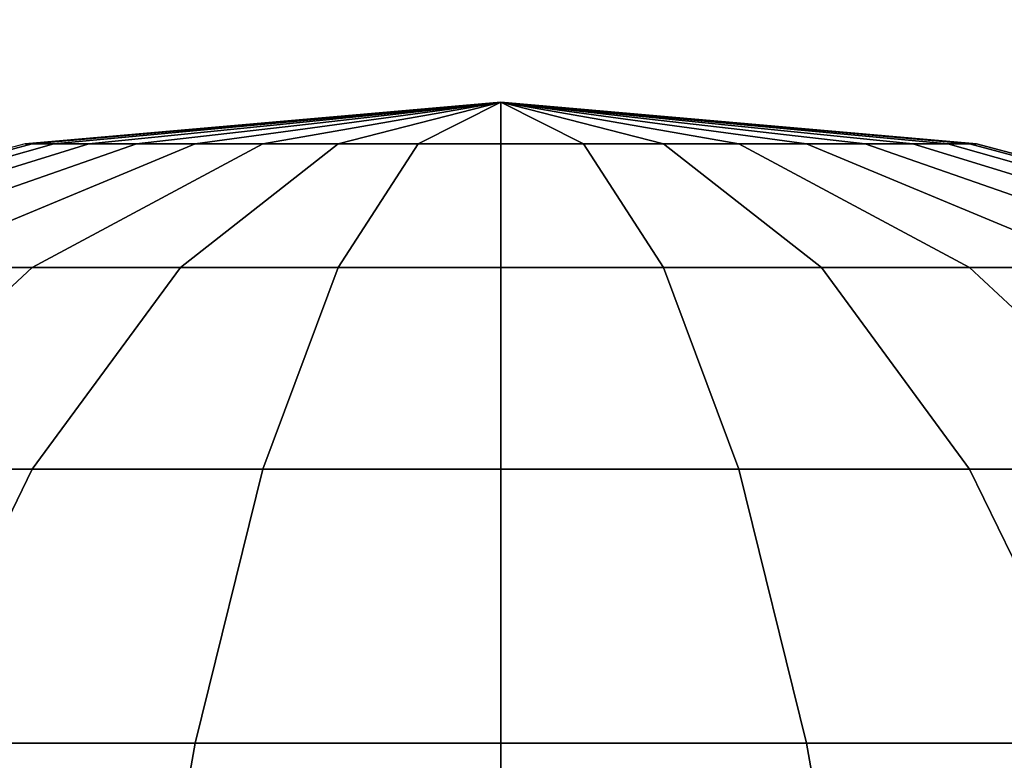
# Model space of a CAD drawing. Units: millimetres. Extents: x 1495 to 9235, y 1784 to 11509.
# Drawn here: x 5497 to 5502, y 6709 to 6713 of the extents above; entities that cross this region are included whole.
import ezdxf

# ---------------------------------------------------------------- set-up
doc = ezdxf.new("R2010")
doc.units = ezdxf.units.MM
doc.layers.add('Dimensions', color=7, linetype='Continuous')
doc.styles.get("Standard").update_dxf_attribs({"font": 'arial.ttf'})
doc.dimstyles.new('Leikkiset keinu', dxfattribs={"dimtxt": 150, "dimasz": 2.5, "dimexe": 0.06, "dimexo": 0.625, "dimtad": 0, "dimtih": 1, "dimtoh": 1, "dimdec": 0, "dimtxsty": 'Standard', "dimcen": 2.5, "dimadec": 0, "dimazin": 0, "dimtfac": 1, "dimtmove": 0, "dimatfit": 3, "dimfxl": 1, "dimarcsym": 0})

# ---------------------------------------------------------------- blocks, each defined once
blk = doc.blocks.new('*D7')
at = {"layer": 'Defpoints', "color": 0, "transparency": 16777216}
for p in [(7463.7186, 7027.6937), (7463.7186, 6685.8945), (3823.0623, 6596.5376)]:
    blk.add_point(p, dxfattribs=at)
at = {"layer": 'Dimensions', "color": 0, "lineweight": -2, "transparency": 16777216}
for p, q in [((3823.0623, 6597.1626), (3823.0623, 7027.7537)), ((7463.7186, 6686.5195), (7463.7186, 7027.7537)), ((3825.5623, 7027.6937), (5433.3179, 7027.6937)), ((7461.2186, 7027.6937), (5853.4629, 7027.6937))]:
    blk.add_line(p, q, dxfattribs=at)
at = {"layer": 'Dimensions', "color": 0, "transparency": 16777216}
for points in [[(3825.5623, 7028.1104), (3825.5623, 7027.2771), (3823.0623, 7027.6937)], [(7461.2186, 7028.1104), (7461.2186, 7027.2771), (7463.7186, 7027.6937)]]:
    blk.add_solid(points, dxfattribs=at)
at = {"layer": 'Dimensions', "color": 0, "transparency": 16777216, "insert": (5643.3904, 7027.6937), "char_height": 150, "attachment_point": 5}
blk.add_mtext('3641', dxfattribs=at)
blk = doc.blocks.new('*D9')
at = {"layer": 'Defpoints', "color": 0, "transparency": 16777216}
for p in [(9234.7936, 9094.3181), (2323.0625, 6183.5474), (9234.7936, 6183.5474)]:
    blk.add_point(p, dxfattribs=at)
at = {"layer": 'Dimensions', "color": 0, "lineweight": -2, "transparency": 16777216}
for p, q in [((2323.0625, 6184.1724), (2323.0625, 9094.3781)), ((9234.7936, 6184.1724), (9234.7936, 9094.3781)), ((2325.5625, 9094.3181), (5554.6844, 9094.3181)), ((9232.2936, 9094.3181), (6003.1718, 9094.3181))]:
    blk.add_line(p, q, dxfattribs=at)
at = {"layer": 'Dimensions', "color": 0, "transparency": 16777216}
for points in [[(2325.5625, 9094.7348), (2325.5625, 9093.9014), (2323.0625, 9094.3181)], [(9232.2936, 9094.7348), (9232.2936, 9093.9014), (9234.7936, 9094.3181)]]:
    blk.add_solid(points, dxfattribs=at)
at = {"layer": 'Dimensions', "color": 0, "transparency": 16777216, "insert": (5778.9281, 9094.3181), "char_height": 150, "attachment_point": 5}
blk.add_mtext('6912', dxfattribs=at)

msp = doc.modelspace()

# ---------------------------------------------------------------- linework, layer by layer
for p, q in [((5499.6769, 6712.5378), (5497.4195, 6712.3403)), ((5499.6769, 6712.5378), (5497.4195, 6712.3403)), ((5499.6769, 6712.5378), (5497.4195, 6712.3403)), ((5499.6769, 6712.5378), (5497.4195, 6712.3403)), ((5499.6769, 6712.5378), (5497.4195, 6712.3403)), ((5499.6769, 6712.5378), (5497.4195, 6712.3403)), ((5499.6769, 6712.5378), (5497.4195, 6712.3403)), ((5499.6769, 6712.5378), (5497.4195, 6712.3403)), ((5499.6769, 6712.5378), (5497.4195, 6712.3403)), ((5499.6769, 6712.5378), (5497.4195, 6712.3403)), ((5499.6769, 6712.5378), (5497.4538, 6712.3403)), ((5497.4538, 6712.3403), (5499.6769, 6712.5378)), ((5499.6769, 6712.5378), (5497.4538, 6712.3403)), ((5497.4538, 6712.3403), (5499.6769, 6712.5378)), ((5499.6769, 6712.5378), (5497.4538, 6712.3403)), ((5497.4538, 6712.3403), (5499.6769, 6712.5378)), ((5499.6769, 6712.5378), (5497.4538, 6712.3403)), ((5497.4538, 6712.3403), (5499.6769, 6712.5378)), ((5499.6769, 6712.5378), (5497.4538, 6712.3403)), ((5497.4538, 6712.3403), (5499.6769, 6712.5378)), ((5499.6769, 6712.5378), (5497.5557, 6712.3403)), ((5497.5557, 6712.3403), (5499.6769, 6712.5378)), ((5499.6769, 6712.5378), (5497.5557, 6712.3403)), ((5497.5557, 6712.3403), (5499.6769, 6712.5378)), ((5499.6769, 6712.5378), (5497.5557, 6712.3403)), ((5497.5557, 6712.3403), (5499.6769, 6712.5378)), ((5499.6769, 6712.5378), (5497.5557, 6712.3403)), ((5497.5557, 6712.3403), (5499.6769, 6712.5378)), ((5499.6769, 6712.5378), (5497.5557, 6712.3403)), ((5497.5557, 6712.3403), (5499.6769, 6712.5378)), ((5499.6769, 6712.5378), (5497.722, 6712.3403)), ((5497.722, 6712.3403), (5499.6769, 6712.5378)), ((5499.6769, 6712.5378), (5497.722, 6712.3403)), ((5497.722, 6712.3403), (5499.6769, 6712.5378)), ((5499.6769, 6712.5378), (5497.722, 6712.3403)), ((5497.722, 6712.3403), (5499.6769, 6712.5378)), ((5499.6769, 6712.5378), (5497.722, 6712.3403)), ((5497.722, 6712.3403), (5499.6769, 6712.5378)), ((5499.6769, 6712.5378), (5497.722, 6712.3403)), ((5497.722, 6712.3403), (5499.6769, 6712.5378)), ((5499.6769, 6712.5378), (5497.9477, 6712.3403)), ((5497.9477, 6712.3403), (5499.6769, 6712.5378)), ((5499.6769, 6712.5378), (5497.9477, 6712.3403)), ((5497.9477, 6712.3403), (5499.6769, 6712.5378)), ((5499.6769, 6712.5378), (5497.9477, 6712.3403)), ((5497.9477, 6712.3403), (5499.6769, 6712.5378)), ((5499.6769, 6712.5378), (5497.9477, 6712.3403)), ((5497.9477, 6712.3403), (5499.6769, 6712.5378)), ((5499.6769, 6712.5378), (5497.9477, 6712.3403)), ((5497.9477, 6712.3403), (5499.6769, 6712.5378)), ((5499.6769, 6712.5378), (5498.2259, 6712.3403)), ((5498.2259, 6712.3403), (5499.6769, 6712.5378)), ((5499.6769, 6712.5378), (5498.2259, 6712.3403)), ((5498.2259, 6712.3403), (5499.6769, 6712.5378)), ((5499.6769, 6712.5378), (5498.2259, 6712.3403)), ((5498.2259, 6712.3403), (5499.6769, 6712.5378)), ((5499.6769, 6712.5378), (5498.2259, 6712.3403)), ((5498.2259, 6712.3403), (5499.6769, 6712.5378)), ((5499.6769, 6712.5378), (5498.2259, 6712.3403)), ((5498.2259, 6712.3403), (5499.6769, 6712.5378)), ((5499.6769, 6712.5378), (5498.5482, 6712.3403)), ((5498.5482, 6712.3403), (5499.6769, 6712.5378)), ((5499.6769, 6712.5378), (5498.5482, 6712.3403)), ((5498.5482, 6712.3403), (5499.6769, 6712.5378)), ((5499.6769, 6712.5378), (5498.5482, 6712.3403)), ((5498.5482, 6712.3403), (5499.6769, 6712.5378)), ((5499.6769, 6712.5378), (5498.5482, 6712.3403)), ((5498.5482, 6712.3403), (5499.6769, 6712.5378)), ((5499.6769, 6712.5378), (5498.5482, 6712.3403)), ((5498.5482, 6712.3403), (5499.6769, 6712.5378)), ((5499.6769, 6712.5378), (5498.9049, 6712.3403)), ((5498.9049, 6712.3403), (5499.6769, 6712.5378)), ((5499.6769, 6712.5378), (5498.9049, 6712.3403)), ((5498.9049, 6712.3403), (5499.6769, 6712.5378)), ((5499.6769, 6712.5378), (5498.9049, 6712.3403)), ((5498.9049, 6712.3403), (5499.6769, 6712.5378)), ((5499.6769, 6712.5378), (5498.9049, 6712.3403)), ((5498.9049, 6712.3403), (5499.6769, 6712.5378)), ((5499.6769, 6712.5378), (5498.9049, 6712.3403)), ((5498.9049, 6712.3403), (5499.6769, 6712.5378)), ((5499.6769, 6712.5378), (5499.2849, 6712.3403)), ((5499.2849, 6712.3403), (5499.6769, 6712.5378)), ((5499.6769, 6712.5378), (5499.2849, 6712.3403)), ((5499.2849, 6712.3403), (5499.6769, 6712.5378)), ((5499.6769, 6712.5378), (5499.2849, 6712.3403)), ((5499.2849, 6712.3403), (5499.6769, 6712.5378)), ((5499.6769, 6712.5378), (5499.2849, 6712.3403)), ((5499.2849, 6712.3403), (5499.6769, 6712.5378)), ((5499.6769, 6712.5378), (5499.2849, 6712.3403)), ((5499.2849, 6712.3403), (5499.6769, 6712.5378)), ((5500.0689, 6712.3403), (5499.6769, 6712.5378)), ((5499.6769, 6712.5378), (5499.6769, 6712.3403)), ((5499.6769, 6712.3403), (5499.6769, 6712.5378)), ((5501.9344, 6712.3403), (5499.6769, 6712.5378)), ((5499.6769, 6712.5378), (5501.9001, 6712.3403)), ((5501.9001, 6712.3403), (5499.6769, 6712.5378)), ((5499.6769, 6712.5378), (5501.7982, 6712.3403)), ((5501.7982, 6712.3403), (5499.6769, 6712.5378)), ((5499.6769, 6712.5378), (5501.6319, 6712.3403)), ((5501.6319, 6712.3403), (5499.6769, 6712.5378)), ((5499.6769, 6712.5378), (5501.4062, 6712.3403)), ((5501.4062, 6712.3403), (5499.6769, 6712.5378)), ((5499.6769, 6712.5378), (5501.128, 6712.3403)), ((5501.128, 6712.3403), (5499.6769, 6712.5378)), ((5499.6769, 6712.5378), (5500.8057, 6712.3403)), ((5500.8057, 6712.3403), (5499.6769, 6712.5378)), ((5499.6769, 6712.5378), (5500.449, 6712.3403)), ((5500.449, 6712.3403), (5499.6769, 6712.5378)), ((5499.6769, 6712.5378), (5500.0689, 6712.3403)), ((5499.6769, 6712.5378), (5501.9344, 6712.3403)), ((5500.0689, 6712.3403), (5499.6769, 6712.5378)), ((5499.6769, 6712.5378), (5499.6769, 6712.3403)), ((5499.6769, 6712.3403), (5499.6769, 6712.5378)), ((5501.9344, 6712.3403), (5499.6769, 6712.5378)), ((5499.6769, 6712.5378), (5501.9001, 6712.3403)), ((5501.9001, 6712.3403), (5499.6769, 6712.5378)), ((5499.6769, 6712.5378), (5501.7982, 6712.3403)), ((5501.7982, 6712.3403), (5499.6769, 6712.5378)), ((5499.6769, 6712.5378), (5501.6319, 6712.3403)), ((5501.6319, 6712.3403), (5499.6769, 6712.5378)), ((5499.6769, 6712.5378), (5501.4062, 6712.3403)), ((5501.4062, 6712.3403), (5499.6769, 6712.5378)), ((5499.6769, 6712.5378), (5501.128, 6712.3403)), ((5501.128, 6712.3403), (5499.6769, 6712.5378)), ((5499.6769, 6712.5378), (5500.8057, 6712.3403)), ((5500.8057, 6712.3403), (5499.6769, 6712.5378)), ((5499.6769, 6712.5378), (5500.449, 6712.3403)), ((5500.449, 6712.3403), (5499.6769, 6712.5378)), ((5499.6769, 6712.5378), (5500.0689, 6712.3403)), ((5499.6769, 6712.5378), (5501.9344, 6712.3403)), ((5500.0689, 6712.3403), (5499.6769, 6712.5378)), ((5499.6769, 6712.5378), (5499.6769, 6712.3403)), ((5499.6769, 6712.3403), (5499.6769, 6712.5378)), ((5501.9344, 6712.3403), (5499.6769, 6712.5378)), ((5499.6769, 6712.5378), (5501.9001, 6712.3403)), ((5501.9001, 6712.3403), (5499.6769, 6712.5378)), ((5499.6769, 6712.5378), (5501.7982, 6712.3403)), ((5501.7982, 6712.3403), (5499.6769, 6712.5378)), ((5499.6769, 6712.5378), (5501.6319, 6712.3403)), ((5501.6319, 6712.3403), (5499.6769, 6712.5378)), ((5499.6769, 6712.5378), (5501.4062, 6712.3403)), ((5501.4062, 6712.3403), (5499.6769, 6712.5378)), ((5499.6769, 6712.5378), (5501.128, 6712.3403)), ((5501.128, 6712.3403), (5499.6769, 6712.5378)), ((5499.6769, 6712.5378), (5500.8057, 6712.3403)), ((5500.8057, 6712.3403), (5499.6769, 6712.5378)), ((5499.6769, 6712.5378), (5500.449, 6712.3403)), ((5500.449, 6712.3403), (5499.6769, 6712.5378)), ((5499.6769, 6712.5378), (5500.0689, 6712.3403)), ((5499.6769, 6712.5378), (5501.9344, 6712.3403)), ((5500.0689, 6712.3403), (5499.6769, 6712.5378)), ((5499.6769, 6712.5378), (5499.6769, 6712.3403)), ((5499.6769, 6712.3403), (5499.6769, 6712.5378)), ((5501.9344, 6712.3403), (5499.6769, 6712.5378)), ((5499.6769, 6712.5378), (5501.9001, 6712.3403)), ((5501.9001, 6712.3403), (5499.6769, 6712.5378)), ((5499.6769, 6712.5378), (5501.7982, 6712.3403)), ((5501.7982, 6712.3403), (5499.6769, 6712.5378)), ((5499.6769, 6712.5378), (5501.6319, 6712.3403)), ((5501.6319, 6712.3403), (5499.6769, 6712.5378)), ((5499.6769, 6712.5378), (5501.4062, 6712.3403)), ((5501.4062, 6712.3403), (5499.6769, 6712.5378)), ((5499.6769, 6712.5378), (5501.128, 6712.3403)), ((5501.128, 6712.3403), (5499.6769, 6712.5378)), ((5499.6769, 6712.5378), (5500.8057, 6712.3403)), ((5500.8057, 6712.3403), (5499.6769, 6712.5378)), ((5499.6769, 6712.5378), (5500.449, 6712.3403)), ((5500.449, 6712.3403), (5499.6769, 6712.5378)), ((5499.6769, 6712.5378), (5500.0689, 6712.3403)), ((5499.6769, 6712.5378), (5501.9344, 6712.3403)), ((5500.0689, 6712.3403), (5499.6769, 6712.5378)), ((5499.6769, 6712.5378), (5499.6769, 6712.3403)), ((5499.6769, 6712.3403), (5499.6769, 6712.5378)), ((5501.9344, 6712.3403), (5499.6769, 6712.5378)), ((5499.6769, 6712.5378), (5501.9001, 6712.3403)), ((5501.9001, 6712.3403), (5499.6769, 6712.5378)), ((5499.6769, 6712.5378), (5501.7982, 6712.3403)), ((5501.7982, 6712.3403), (5499.6769, 6712.5378)), ((5499.6769, 6712.5378), (5501.6319, 6712.3403)), ((5501.6319, 6712.3403), (5499.6769, 6712.5378)), ((5499.6769, 6712.5378), (5501.4062, 6712.3403)), ((5501.4062, 6712.3403), (5499.6769, 6712.5378)), ((5499.6769, 6712.5378), (5501.128, 6712.3403)), ((5501.128, 6712.3403), (5499.6769, 6712.5378)), ((5499.6769, 6712.5378), (5500.8057, 6712.3403)), ((5500.8057, 6712.3403), (5499.6769, 6712.5378)), ((5499.6769, 6712.5378), (5500.449, 6712.3403)), ((5500.449, 6712.3403), (5499.6769, 6712.5378)), ((5499.6769, 6712.5378), (5500.0689, 6712.3403)), ((5499.6769, 6712.5378), (5501.9344, 6712.3403)), ((5497.4195, 6712.3403), (5495.2307, 6711.7538)), ((5497.4195, 6712.3403), (5495.2307, 6711.7538)), ((5497.4195, 6712.3403), (5495.2307, 6711.7538)), ((5497.4195, 6712.3403), (5495.2307, 6711.7538)), ((5497.4195, 6712.3403), (5495.2307, 6711.7538)), ((5497.4195, 6712.3403), (5495.2307, 6711.7538)), ((5497.4195, 6712.3403), (5495.2307, 6711.7538)), ((5497.4195, 6712.3403), (5495.2307, 6711.7538)), ((5497.4195, 6712.3403), (5495.2307, 6711.7538)), ((5497.4195, 6712.3403), (5495.2307, 6711.7538)), ((5497.4538, 6712.3403), (5495.2982, 6711.7538)), ((5495.2982, 6711.7538), (5497.4538, 6712.3403)), ((5497.4538, 6712.3403), (5495.2982, 6711.7538)), ((5495.2982, 6711.7538), (5497.4538, 6712.3403)), ((5497.4538, 6712.3403), (5495.2982, 6711.7538)), ((5495.2982, 6711.7538), (5497.4538, 6712.3403)), ((5497.4538, 6712.3403), (5495.2982, 6711.7538)), ((5495.2982, 6711.7538), (5497.4538, 6712.3403)), ((5497.4538, 6712.3403), (5495.2982, 6711.7538)), ((5495.2982, 6711.7538), (5497.4538, 6712.3403)), ((5497.5557, 6712.3403), (5495.4988, 6711.7538)), ((5495.4988, 6711.7538), (5497.5557, 6712.3403)), ((5497.5557, 6712.3403), (5495.4988, 6711.7538)), ((5495.4988, 6711.7538), (5497.5557, 6712.3403)), ((5497.5557, 6712.3403), (5495.4988, 6711.7538)), ((5495.4988, 6711.7538), (5497.5557, 6712.3403)), ((5497.5557, 6712.3403), (5495.4988, 6711.7538)), ((5495.4988, 6711.7538), (5497.5557, 6712.3403)), ((5497.5557, 6712.3403), (5495.4988, 6711.7538)), ((5495.4988, 6711.7538), (5497.5557, 6712.3403)), ((5497.722, 6712.3403), (5495.8264, 6711.7538)), ((5495.8264, 6711.7538), (5497.722, 6712.3403)), ((5497.722, 6712.3403), (5495.8264, 6711.7538)), ((5495.8264, 6711.7538), (5497.722, 6712.3403)), ((5497.722, 6712.3403), (5495.8264, 6711.7538)), ((5495.8264, 6711.7538), (5497.722, 6712.3403)), ((5497.722, 6712.3403), (5495.8264, 6711.7538)), ((5495.8264, 6711.7538), (5497.722, 6712.3403)), ((5497.722, 6712.3403), (5495.8264, 6711.7538)), ((5495.8264, 6711.7538), (5497.722, 6712.3403)), ((5497.9477, 6712.3403), (5496.2709, 6711.7538)), ((5496.2709, 6711.7538), (5497.9477, 6712.3403)), ((5497.9477, 6712.3403), (5496.2709, 6711.7538)), ((5496.2709, 6711.7538), (5497.9477, 6712.3403)), ((5497.9477, 6712.3403), (5496.2709, 6711.7538)), ((5496.2709, 6711.7538), (5497.9477, 6712.3403)), ((5497.9477, 6712.3403), (5496.2709, 6711.7538)), ((5496.2709, 6711.7538), (5497.9477, 6712.3403)), ((5497.9477, 6712.3403), (5496.2709, 6711.7538)), ((5496.2709, 6711.7538), (5497.9477, 6712.3403)), ((5498.2259, 6712.3403), (5496.8189, 6711.7538)), ((5496.8189, 6711.7538), (5498.2259, 6712.3403)), ((5498.2259, 6712.3403), (5496.8189, 6711.7538)), ((5496.8189, 6711.7538), (5498.2259, 6712.3403)), ((5498.2259, 6712.3403), (5496.8189, 6711.7538)), ((5496.8189, 6711.7538), (5498.2259, 6712.3403)), ((5498.2259, 6712.3403), (5496.8189, 6711.7538)), ((5496.8189, 6711.7538), (5498.2259, 6712.3403)), ((5498.2259, 6712.3403), (5496.8189, 6711.7538)), ((5496.8189, 6711.7538), (5498.2259, 6712.3403)), ((5497.4195, 6712.3403), (5497.4538, 6712.3403)), ((5497.4538, 6712.3403), (5497.4195, 6712.3403)), ((5497.4195, 6712.3403), (5497.4538, 6712.3403)), ((5497.4538, 6712.3403), (5497.4195, 6712.3403)), ((5497.4195, 6712.3403), (5497.4538, 6712.3403)), ((5497.4538, 6712.3403), (5497.4195, 6712.3403)), ((5497.4195, 6712.3403), (5497.4538, 6712.3403)), ((5497.4538, 6712.3403), (5497.4195, 6712.3403)), ((5497.4195, 6712.3403), (5497.4538, 6712.3403)), ((5497.4538, 6712.3403), (5497.4195, 6712.3403)), ((5497.4538, 6712.3403), (5497.5557, 6712.3403)), ((5498.5482, 6712.3403), (5497.4538, 6711.7538)), ((5497.4538, 6711.7538), (5498.5482, 6712.3403)), ((5497.5557, 6712.3403), (5497.4538, 6712.3403)), ((5497.4538, 6712.3403), (5497.5557, 6712.3403)), ((5498.5482, 6712.3403), (5497.4538, 6711.7538)), ((5497.4538, 6711.7538), (5498.5482, 6712.3403)), ((5497.5557, 6712.3403), (5497.4538, 6712.3403)), ((5497.4538, 6712.3403), (5497.5557, 6712.3403)), ((5498.5482, 6712.3403), (5497.4538, 6711.7538)), ((5497.4538, 6711.7538), (5498.5482, 6712.3403)), ((5497.5557, 6712.3403), (5497.4538, 6712.3403)), ((5497.4538, 6712.3403), (5497.5557, 6712.3403)), ((5498.5482, 6712.3403), (5497.4538, 6711.7538)), ((5497.4538, 6711.7538), (5498.5482, 6712.3403)), ((5497.5557, 6712.3403), (5497.4538, 6712.3403)), ((5497.4538, 6712.3403), (5497.5557, 6712.3403)), ((5498.5482, 6712.3403), (5497.4538, 6711.7538)), ((5497.4538, 6711.7538), (5498.5482, 6712.3403)), ((5497.5557, 6712.3403), (5497.4538, 6712.3403)), ((5497.5557, 6712.3403), (5497.722, 6712.3403)), ((5497.722, 6712.3403), (5497.5557, 6712.3403)), ((5497.5557, 6712.3403), (5497.722, 6712.3403)), ((5497.722, 6712.3403), (5497.5557, 6712.3403)), ((5497.5557, 6712.3403), (5497.722, 6712.3403)), ((5497.722, 6712.3403), (5497.5557, 6712.3403)), ((5497.5557, 6712.3403), (5497.722, 6712.3403)), ((5497.722, 6712.3403), (5497.5557, 6712.3403)), ((5497.5557, 6712.3403), (5497.722, 6712.3403)), ((5497.722, 6712.3403), (5497.5557, 6712.3403)), ((5497.722, 6712.3403), (5497.9477, 6712.3403)), ((5497.9477, 6712.3403), (5497.722, 6712.3403)), ((5497.722, 6712.3403), (5497.9477, 6712.3403)), ((5497.9477, 6712.3403), (5497.722, 6712.3403)), ((5497.722, 6712.3403), (5497.9477, 6712.3403)), ((5497.9477, 6712.3403), (5497.722, 6712.3403)), ((5497.722, 6712.3403), (5497.9477, 6712.3403)), ((5497.9477, 6712.3403), (5497.722, 6712.3403)), ((5497.722, 6712.3403), (5497.9477, 6712.3403)), ((5497.9477, 6712.3403), (5497.722, 6712.3403)), ((5497.9477, 6712.3403), (5498.2259, 6712.3403)), ((5498.2259, 6712.3403), (5497.9477, 6712.3403)), ((5497.9477, 6712.3403), (5498.2259, 6712.3403)), ((5498.2259, 6712.3403), (5497.9477, 6712.3403)), ((5497.9477, 6712.3403), (5498.2259, 6712.3403)), ((5498.2259, 6712.3403), (5497.9477, 6712.3403)), ((5497.9477, 6712.3403), (5498.2259, 6712.3403)), ((5498.2259, 6712.3403), (5497.9477, 6712.3403)), ((5497.9477, 6712.3403), (5498.2259, 6712.3403)), ((5498.2259, 6712.3403), (5497.9477, 6712.3403)), ((5498.9049, 6712.3403), (5498.1562, 6711.7538)), ((5498.1562, 6711.7538), (5498.9049, 6712.3403)), ((5498.9049, 6712.3403), (5498.1562, 6711.7538)), ((5498.1562, 6711.7538), (5498.9049, 6712.3403)), ((5498.9049, 6712.3403), (5498.1562, 6711.7538)), ((5498.1562, 6711.7538), (5498.9049, 6712.3403)), ((5498.9049, 6712.3403), (5498.1562, 6711.7538)), ((5498.1562, 6711.7538), (5498.9049, 6712.3403)), ((5498.9049, 6712.3403), (5498.1562, 6711.7538)), ((5498.1562, 6711.7538), (5498.9049, 6712.3403)), ((5498.2259, 6712.3403), (5498.5482, 6712.3403)), ((5498.5482, 6712.3403), (5498.2259, 6712.3403)), ((5498.2259, 6712.3403), (5498.5482, 6712.3403)), ((5498.5482, 6712.3403), (5498.2259, 6712.3403)), ((5498.2259, 6712.3403), (5498.5482, 6712.3403)), ((5498.5482, 6712.3403), (5498.2259, 6712.3403)), ((5498.2259, 6712.3403), (5498.5482, 6712.3403)), ((5498.5482, 6712.3403), (5498.2259, 6712.3403)), ((5498.2259, 6712.3403), (5498.5482, 6712.3403)), ((5498.5482, 6712.3403), (5498.2259, 6712.3403)), ((5498.5482, 6712.3403), (5498.9049, 6712.3403)), ((5498.9049, 6712.3403), (5498.5482, 6712.3403)), ((5498.5482, 6712.3403), (5498.9049, 6712.3403)), ((5498.9049, 6712.3403), (5498.5482, 6712.3403)), ((5498.5482, 6712.3403), (5498.9049, 6712.3403)), ((5498.9049, 6712.3403), (5498.5482, 6712.3403)), ((5498.5482, 6712.3403), (5498.9049, 6712.3403)), ((5498.9049, 6712.3403), (5498.5482, 6712.3403)), ((5498.5482, 6712.3403), (5498.9049, 6712.3403)), ((5498.9049, 6712.3403), (5498.5482, 6712.3403)), ((5498.9049, 6712.3403), (5499.2849, 6712.3403)), ((5499.2849, 6712.3403), (5498.9049, 6711.7538)), ((5498.9049, 6711.7538), (5499.2849, 6712.3403)), ((5499.2849, 6712.3403), (5498.9049, 6712.3403)), ((5498.9049, 6712.3403), (5499.2849, 6712.3403)), ((5499.2849, 6712.3403), (5498.9049, 6711.7538)), ((5498.9049, 6711.7538), (5499.2849, 6712.3403)), ((5499.2849, 6712.3403), (5498.9049, 6712.3403)), ((5498.9049, 6712.3403), (5499.2849, 6712.3403)), ((5499.2849, 6712.3403), (5498.9049, 6711.7538)), ((5498.9049, 6711.7538), (5499.2849, 6712.3403)), ((5499.2849, 6712.3403), (5498.9049, 6712.3403)), ((5498.9049, 6712.3403), (5499.2849, 6712.3403)), ((5499.2849, 6712.3403), (5498.9049, 6711.7538)), ((5498.9049, 6711.7538), (5499.2849, 6712.3403)), ((5499.2849, 6712.3403), (5498.9049, 6712.3403)), ((5498.9049, 6712.3403), (5499.2849, 6712.3403)), ((5499.2849, 6712.3403), (5498.9049, 6711.7538)), ((5498.9049, 6711.7538), (5499.2849, 6712.3403)), ((5499.2849, 6712.3403), (5498.9049, 6712.3403)), ((5499.2849, 6712.3403), (5499.6769, 6712.3403)), ((5499.6769, 6712.3403), (5499.2849, 6712.3403)), ((5499.2849, 6712.3403), (5499.6769, 6712.3403)), ((5499.6769, 6712.3403), (5499.2849, 6712.3403)), ((5499.2849, 6712.3403), (5499.6769, 6712.3403)), ((5499.6769, 6712.3403), (5499.2849, 6712.3403)), ((5499.2849, 6712.3403), (5499.6769, 6712.3403)), ((5499.6769, 6712.3403), (5499.2849, 6712.3403)), ((5499.2849, 6712.3403), (5499.6769, 6712.3403)), ((5499.6769, 6712.3403), (5499.2849, 6712.3403)), ((5499.6769, 6712.3403), (5500.0689, 6712.3403)), ((5499.6769, 6712.3403), (5499.6769, 6711.7538)), ((5500.0689, 6712.3403), (5499.6769, 6712.3403)), ((5499.6769, 6711.7538), (5499.6769, 6712.3403)), ((5499.6769, 6712.3403), (5500.0689, 6712.3403)), ((5499.6769, 6712.3403), (5499.6769, 6711.7538)), ((5500.0689, 6712.3403), (5499.6769, 6712.3403)), ((5499.6769, 6711.7538), (5499.6769, 6712.3403)), ((5499.6769, 6712.3403), (5500.0689, 6712.3403)), ((5499.6769, 6712.3403), (5499.6769, 6711.7538)), ((5500.0689, 6712.3403), (5499.6769, 6712.3403)), ((5499.6769, 6711.7538), (5499.6769, 6712.3403)), ((5499.6769, 6712.3403), (5500.0689, 6712.3403)), ((5499.6769, 6712.3403), (5499.6769, 6711.7538)), ((5500.0689, 6712.3403), (5499.6769, 6712.3403)), ((5499.6769, 6711.7538), (5499.6769, 6712.3403)), ((5499.6769, 6712.3403), (5500.0689, 6712.3403)), ((5499.6769, 6712.3403), (5499.6769, 6711.7538)), ((5500.0689, 6712.3403), (5499.6769, 6712.3403)), ((5499.6769, 6711.7538), (5499.6769, 6712.3403)), ((5500.0689, 6712.3403), (5500.449, 6712.3403)), ((5500.449, 6711.7538), (5500.0689, 6712.3403)), ((5500.449, 6712.3403), (5500.0689, 6712.3403)), ((5500.0689, 6712.3403), (5500.449, 6711.7538)), ((5500.0689, 6712.3403), (5500.449, 6712.3403)), ((5500.449, 6711.7538), (5500.0689, 6712.3403)), ((5500.449, 6712.3403), (5500.0689, 6712.3403)), ((5500.0689, 6712.3403), (5500.449, 6711.7538)), ((5500.0689, 6712.3403), (5500.449, 6712.3403)), ((5500.449, 6711.7538), (5500.0689, 6712.3403)), ((5500.449, 6712.3403), (5500.0689, 6712.3403)), ((5500.0689, 6712.3403), (5500.449, 6711.7538)), ((5500.0689, 6712.3403), (5500.449, 6712.3403)), ((5500.449, 6711.7538), (5500.0689, 6712.3403)), ((5500.449, 6712.3403), (5500.0689, 6712.3403)), ((5500.0689, 6712.3403), (5500.449, 6711.7538)), ((5500.0689, 6712.3403), (5500.449, 6712.3403)), ((5500.449, 6711.7538), (5500.0689, 6712.3403)), ((5500.449, 6712.3403), (5500.0689, 6712.3403)), ((5500.0689, 6712.3403), (5500.449, 6711.7538)), ((5500.449, 6712.3403), (5500.8057, 6712.3403)), ((5500.449, 6712.3403), (5501.1977, 6711.7538)), ((5500.8057, 6712.3403), (5500.449, 6712.3403)), ((5501.1977, 6711.7538), (5500.449, 6712.3403)), ((5500.449, 6712.3403), (5500.8057, 6712.3403)), ((5500.449, 6712.3403), (5501.1977, 6711.7538)), ((5500.8057, 6712.3403), (5500.449, 6712.3403)), ((5501.1977, 6711.7538), (5500.449, 6712.3403)), ((5500.449, 6712.3403), (5500.8057, 6712.3403)), ((5500.449, 6712.3403), (5501.1977, 6711.7538)), ((5500.8057, 6712.3403), (5500.449, 6712.3403)), ((5501.1977, 6711.7538), (5500.449, 6712.3403)), ((5500.449, 6712.3403), (5500.8057, 6712.3403)), ((5500.449, 6712.3403), (5501.1977, 6711.7538)), ((5500.8057, 6712.3403), (5500.449, 6712.3403)), ((5501.1977, 6711.7538), (5500.449, 6712.3403)), ((5500.449, 6712.3403), (5500.8057, 6712.3403)), ((5500.449, 6712.3403), (5501.1977, 6711.7538)), ((5500.8057, 6712.3403), (5500.449, 6712.3403)), ((5501.1977, 6711.7538), (5500.449, 6712.3403)), ((5500.8057, 6712.3403), (5501.128, 6712.3403)), ((5501.128, 6712.3403), (5500.8057, 6712.3403)), ((5500.8057, 6712.3403), (5501.9001, 6711.7538)), ((5501.9001, 6711.7538), (5500.8057, 6712.3403)), ((5500.8057, 6712.3403), (5501.128, 6712.3403)), ((5501.128, 6712.3403), (5500.8057, 6712.3403)), ((5500.8057, 6712.3403), (5501.9001, 6711.7538)), ((5501.9001, 6711.7538), (5500.8057, 6712.3403)), ((5500.8057, 6712.3403), (5501.128, 6712.3403)), ((5501.128, 6712.3403), (5500.8057, 6712.3403)), ((5500.8057, 6712.3403), (5501.9001, 6711.7538)), ((5501.9001, 6711.7538), (5500.8057, 6712.3403)), ((5500.8057, 6712.3403), (5501.128, 6712.3403)), ((5501.128, 6712.3403), (5500.8057, 6712.3403)), ((5500.8057, 6712.3403), (5501.9001, 6711.7538)), ((5501.9001, 6711.7538), (5500.8057, 6712.3403)), ((5500.8057, 6712.3403), (5501.128, 6712.3403)), ((5501.128, 6712.3403), (5500.8057, 6712.3403)), ((5500.8057, 6712.3403), (5501.9001, 6711.7538)), ((5501.9001, 6711.7538), (5500.8057, 6712.3403)), ((5501.128, 6712.3403), (5501.4062, 6712.3403)), ((5501.128, 6712.3403), (5502.5349, 6711.7538)), ((5501.4062, 6712.3403), (5501.128, 6712.3403)), ((5502.5349, 6711.7538), (5501.128, 6712.3403)), ((5501.128, 6712.3403), (5501.4062, 6712.3403)), ((5501.128, 6712.3403), (5502.5349, 6711.7538)), ((5501.4062, 6712.3403), (5501.128, 6712.3403)), ((5502.5349, 6711.7538), (5501.128, 6712.3403)), ((5501.128, 6712.3403), (5501.4062, 6712.3403)), ((5501.128, 6712.3403), (5502.5349, 6711.7538)), ((5501.4062, 6712.3403), (5501.128, 6712.3403)), ((5502.5349, 6711.7538), (5501.128, 6712.3403)), ((5501.128, 6712.3403), (5501.4062, 6712.3403)), ((5501.128, 6712.3403), (5502.5349, 6711.7538)), ((5501.4062, 6712.3403), (5501.128, 6712.3403)), ((5502.5349, 6711.7538), (5501.128, 6712.3403)), ((5501.128, 6712.3403), (5501.4062, 6712.3403)), ((5501.128, 6712.3403), (5502.5349, 6711.7538)), ((5501.4062, 6712.3403), (5501.128, 6712.3403)), ((5502.5349, 6711.7538), (5501.128, 6712.3403)), ((5501.4062, 6712.3403), (5501.6319, 6712.3403)), ((5501.4062, 6712.3403), (5503.083, 6711.7538)), ((5501.6319, 6712.3403), (5501.4062, 6712.3403)), ((5503.083, 6711.7538), (5501.4062, 6712.3403)), ((5501.4062, 6712.3403), (5501.6319, 6712.3403)), ((5501.4062, 6712.3403), (5503.083, 6711.7538)), ((5501.6319, 6712.3403), (5501.4062, 6712.3403)), ((5503.083, 6711.7538), (5501.4062, 6712.3403)), ((5501.4062, 6712.3403), (5501.6319, 6712.3403)), ((5501.4062, 6712.3403), (5503.083, 6711.7538)), ((5501.6319, 6712.3403), (5501.4062, 6712.3403)), ((5503.083, 6711.7538), (5501.4062, 6712.3403)), ((5501.4062, 6712.3403), (5501.6319, 6712.3403)), ((5501.4062, 6712.3403), (5503.083, 6711.7538)), ((5501.6319, 6712.3403), (5501.4062, 6712.3403)), ((5503.083, 6711.7538), (5501.4062, 6712.3403)), ((5501.4062, 6712.3403), (5501.6319, 6712.3403)), ((5501.4062, 6712.3403), (5503.083, 6711.7538)), ((5501.6319, 6712.3403), (5501.4062, 6712.3403)), ((5503.083, 6711.7538), (5501.4062, 6712.3403)), ((5501.6319, 6712.3403), (5501.7982, 6712.3403)), ((5501.7982, 6712.3403), (5501.6319, 6712.3403)), ((5501.6319, 6712.3403), (5503.5275, 6711.7538)), ((5503.5275, 6711.7538), (5501.6319, 6712.3403)), ((5501.6319, 6712.3403), (5501.7982, 6712.3403)), ((5501.7982, 6712.3403), (5501.6319, 6712.3403)), ((5501.6319, 6712.3403), (5503.5275, 6711.7538)), ((5503.5275, 6711.7538), (5501.6319, 6712.3403)), ((5501.6319, 6712.3403), (5501.7982, 6712.3403)), ((5501.7982, 6712.3403), (5501.6319, 6712.3403)), ((5501.6319, 6712.3403), (5503.5275, 6711.7538)), ((5503.5275, 6711.7538), (5501.6319, 6712.3403)), ((5501.6319, 6712.3403), (5501.7982, 6712.3403)), ((5501.7982, 6712.3403), (5501.6319, 6712.3403)), ((5501.6319, 6712.3403), (5503.5275, 6711.7538)), ((5503.5275, 6711.7538), (5501.6319, 6712.3403)), ((5501.6319, 6712.3403), (5501.7982, 6712.3403)), ((5501.7982, 6712.3403), (5501.6319, 6712.3403)), ((5501.6319, 6712.3403), (5503.5275, 6711.7538)), ((5503.5275, 6711.7538), (5501.6319, 6712.3403)), ((5501.7982, 6712.3403), (5501.9001, 6712.3403)), ((5501.9001, 6712.3403), (5501.7982, 6712.3403)), ((5501.7982, 6712.3403), (5503.8551, 6711.7538)), ((5503.8551, 6711.7538), (5501.7982, 6712.3403)), ((5501.7982, 6712.3403), (5501.9001, 6712.3403)), ((5501.9001, 6712.3403), (5501.7982, 6712.3403)), ((5501.7982, 6712.3403), (5503.8551, 6711.7538)), ((5503.8551, 6711.7538), (5501.7982, 6712.3403)), ((5501.7982, 6712.3403), (5501.9001, 6712.3403)), ((5501.9001, 6712.3403), (5501.7982, 6712.3403)), ((5501.7982, 6712.3403), (5503.8551, 6711.7538)), ((5503.8551, 6711.7538), (5501.7982, 6712.3403)), ((5501.7982, 6712.3403), (5501.9001, 6712.3403)), ((5501.9001, 6712.3403), (5501.7982, 6712.3403)), ((5501.7982, 6712.3403), (5503.8551, 6711.7538)), ((5503.8551, 6711.7538), (5501.7982, 6712.3403)), ((5501.7982, 6712.3403), (5501.9001, 6712.3403)), ((5501.9001, 6712.3403), (5501.7982, 6712.3403)), ((5501.7982, 6712.3403), (5503.8551, 6711.7538)), ((5503.8551, 6711.7538), (5501.7982, 6712.3403)), ((5501.9001, 6712.3403), (5501.9344, 6712.3403)), ((5501.9344, 6712.3403), (5501.9001, 6712.3403)), ((5501.9001, 6712.3403), (5504.0557, 6711.7538)), ((5504.0557, 6711.7538), (5501.9001, 6712.3403)), ((5501.9001, 6712.3403), (5501.9344, 6712.3403)), ((5501.9344, 6712.3403), (5501.9001, 6712.3403)), ((5501.9001, 6712.3403), (5504.0557, 6711.7538)), ((5504.0557, 6711.7538), (5501.9001, 6712.3403)), ((5501.9001, 6712.3403), (5501.9344, 6712.3403)), ((5501.9344, 6712.3403), (5501.9001, 6712.3403)), ((5501.9001, 6712.3403), (5504.0557, 6711.7538)), ((5504.0557, 6711.7538), (5501.9001, 6712.3403)), ((5501.9001, 6712.3403), (5501.9344, 6712.3403)), ((5501.9344, 6712.3403), (5501.9001, 6712.3403)), ((5501.9001, 6712.3403), (5504.0557, 6711.7538)), ((5504.0557, 6711.7538), (5501.9001, 6712.3403)), ((5501.9001, 6712.3403), (5501.9344, 6712.3403)), ((5501.9344, 6712.3403), (5501.9001, 6712.3403)), ((5501.9001, 6712.3403), (5504.0557, 6711.7538)), ((5504.0557, 6711.7538), (5501.9001, 6712.3403)), ((5504.1232, 6711.7538), (5501.9344, 6712.3403)), ((5501.9344, 6712.3403), (5504.1232, 6711.7538)), ((5504.1232, 6711.7538), (5501.9344, 6712.3403)), ((5501.9344, 6712.3403), (5504.1232, 6711.7538)), ((5504.1232, 6711.7538), (5501.9344, 6712.3403)), ((5501.9344, 6712.3403), (5504.1232, 6711.7538)), ((5504.1232, 6711.7538), (5501.9344, 6712.3403)), ((5501.9344, 6712.3403), (5504.1232, 6711.7538)), ((5504.1232, 6711.7538), (5501.9344, 6712.3403)), ((5501.9344, 6712.3403), (5504.1232, 6711.7538)), ((5497.4538, 6711.7538), (5496.4269, 6710.7961)), ((5496.4269, 6710.7961), (5497.4538, 6711.7538)), ((5497.4538, 6711.7538), (5496.4269, 6710.7961)), ((5496.4269, 6710.7961), (5497.4538, 6711.7538)), ((5497.4538, 6711.7538), (5496.4269, 6710.7961)), ((5496.4269, 6710.7961), (5497.4538, 6711.7538)), ((5497.4538, 6711.7538), (5496.4269, 6710.7961)), ((5496.4269, 6710.7961), (5497.4538, 6711.7538)), ((5497.4538, 6711.7538), (5496.4269, 6710.7961)), ((5496.4269, 6710.7961), (5497.4538, 6711.7538)), ((5496.8189, 6711.7538), (5497.4538, 6711.7538)), ((5497.4538, 6711.7538), (5496.8189, 6711.7538)), ((5496.8189, 6711.7538), (5497.4538, 6711.7538)), ((5497.4538, 6711.7538), (5496.8189, 6711.7538)), ((5496.8189, 6711.7538), (5497.4538, 6711.7538)), ((5497.4538, 6711.7538), (5496.8189, 6711.7538)), ((5496.8189, 6711.7538), (5497.4538, 6711.7538)), ((5497.4538, 6711.7538), (5496.8189, 6711.7538)), ((5496.8189, 6711.7538), (5497.4538, 6711.7538)), ((5497.4538, 6711.7538), (5496.8189, 6711.7538)), ((5497.4538, 6711.7538), (5498.1562, 6711.7538)), ((5498.1562, 6711.7538), (5497.4538, 6710.7961)), ((5497.4538, 6710.7961), (5498.1562, 6711.7538)), ((5498.1562, 6711.7538), (5497.4538, 6711.7538)), ((5497.4538, 6711.7538), (5498.1562, 6711.7538)), ((5498.1562, 6711.7538), (5497.4538, 6710.7961)), ((5497.4538, 6710.7961), (5498.1562, 6711.7538)), ((5498.1562, 6711.7538), (5497.4538, 6711.7538)), ((5497.4538, 6711.7538), (5498.1562, 6711.7538)), ((5498.1562, 6711.7538), (5497.4538, 6710.7961)), ((5497.4538, 6710.7961), (5498.1562, 6711.7538)), ((5498.1562, 6711.7538), (5497.4538, 6711.7538)), ((5497.4538, 6711.7538), (5498.1562, 6711.7538)), ((5498.1562, 6711.7538), (5497.4538, 6710.7961)), ((5497.4538, 6710.7961), (5498.1562, 6711.7538)), ((5498.1562, 6711.7538), (5497.4538, 6711.7538)), ((5497.4538, 6711.7538), (5498.1562, 6711.7538)), ((5498.1562, 6711.7538), (5497.4538, 6710.7961)), ((5497.4538, 6710.7961), (5498.1562, 6711.7538)), ((5498.1562, 6711.7538), (5497.4538, 6711.7538)), ((5498.1562, 6711.7538), (5498.9049, 6711.7538)), ((5498.9049, 6711.7538), (5498.1562, 6711.7538)), ((5498.1562, 6711.7538), (5498.9049, 6711.7538)), ((5498.9049, 6711.7538), (5498.1562, 6711.7538)), ((5498.1562, 6711.7538), (5498.9049, 6711.7538)), ((5498.9049, 6711.7538), (5498.1562, 6711.7538)), ((5498.1562, 6711.7538), (5498.9049, 6711.7538)), ((5498.9049, 6711.7538), (5498.1562, 6711.7538)), ((5498.1562, 6711.7538), (5498.9049, 6711.7538)), ((5498.9049, 6711.7538), (5498.1562, 6711.7538)), ((5498.9049, 6711.7538), (5498.5482, 6710.7961)), ((5498.5482, 6710.7961), (5498.9049, 6711.7538)), ((5498.9049, 6711.7538), (5498.5482, 6710.7961)), ((5498.5482, 6710.7961), (5498.9049, 6711.7538)), ((5498.9049, 6711.7538), (5498.5482, 6710.7961)), ((5498.5482, 6710.7961), (5498.9049, 6711.7538)), ((5498.9049, 6711.7538), (5498.5482, 6710.7961)), ((5498.5482, 6710.7961), (5498.9049, 6711.7538)), ((5498.9049, 6711.7538), (5498.5482, 6710.7961)), ((5498.5482, 6710.7961), (5498.9049, 6711.7538)), ((5498.9049, 6711.7538), (5499.6769, 6711.7538)), ((5499.6769, 6711.7538), (5498.9049, 6711.7538)), ((5498.9049, 6711.7538), (5499.6769, 6711.7538)), ((5499.6769, 6711.7538), (5498.9049, 6711.7538)), ((5498.9049, 6711.7538), (5499.6769, 6711.7538)), ((5499.6769, 6711.7538), (5498.9049, 6711.7538)), ((5498.9049, 6711.7538), (5499.6769, 6711.7538)), ((5499.6769, 6711.7538), (5498.9049, 6711.7538)), ((5498.9049, 6711.7538), (5499.6769, 6711.7538)), ((5499.6769, 6711.7538), (5498.9049, 6711.7538)), ((5499.6769, 6711.7538), (5500.449, 6711.7538)), ((5500.449, 6711.7538), (5499.6769, 6711.7538)), ((5499.6769, 6711.7538), (5499.6769, 6710.7961)), ((5499.6769, 6710.7961), (5499.6769, 6711.7538)), ((5499.6769, 6711.7538), (5500.449, 6711.7538)), ((5500.449, 6711.7538), (5499.6769, 6711.7538)), ((5499.6769, 6711.7538), (5499.6769, 6710.7961)), ((5499.6769, 6710.7961), (5499.6769, 6711.7538)), ((5499.6769, 6711.7538), (5500.449, 6711.7538)), ((5500.449, 6711.7538), (5499.6769, 6711.7538)), ((5499.6769, 6711.7538), (5499.6769, 6710.7961)), ((5499.6769, 6710.7961), (5499.6769, 6711.7538)), ((5499.6769, 6711.7538), (5500.449, 6711.7538)), ((5500.449, 6711.7538), (5499.6769, 6711.7538)), ((5499.6769, 6711.7538), (5499.6769, 6710.7961)), ((5499.6769, 6710.7961), (5499.6769, 6711.7538)), ((5499.6769, 6711.7538), (5500.449, 6711.7538)), ((5500.449, 6711.7538), (5499.6769, 6711.7538)), ((5499.6769, 6711.7538), (5499.6769, 6710.7961)), ((5499.6769, 6710.7961), (5499.6769, 6711.7538)), ((5500.449, 6711.7538), (5501.1977, 6711.7538)), ((5500.8057, 6710.7961), (5500.449, 6711.7538)), ((5501.1977, 6711.7538), (5500.449, 6711.7538)), ((5500.449, 6711.7538), (5500.8057, 6710.7961)), ((5500.449, 6711.7538), (5501.1977, 6711.7538)), ((5500.8057, 6710.7961), (5500.449, 6711.7538)), ((5501.1977, 6711.7538), (5500.449, 6711.7538)), ((5500.449, 6711.7538), (5500.8057, 6710.7961)), ((5500.449, 6711.7538), (5501.1977, 6711.7538)), ((5500.8057, 6710.7961), (5500.449, 6711.7538)), ((5501.1977, 6711.7538), (5500.449, 6711.7538)), ((5500.449, 6711.7538), (5500.8057, 6710.7961)), ((5500.449, 6711.7538), (5501.1977, 6711.7538)), ((5500.8057, 6710.7961), (5500.449, 6711.7538)), ((5501.1977, 6711.7538), (5500.449, 6711.7538)), ((5500.449, 6711.7538), (5500.8057, 6710.7961)), ((5500.449, 6711.7538), (5501.1977, 6711.7538)), ((5500.8057, 6710.7961), (5500.449, 6711.7538)), ((5501.1977, 6711.7538), (5500.449, 6711.7538)), ((5500.449, 6711.7538), (5500.8057, 6710.7961)), ((5501.1977, 6711.7538), (5501.9001, 6711.7538)), ((5501.9001, 6711.7538), (5501.1977, 6711.7538)), ((5501.1977, 6711.7538), (5501.9001, 6710.7961)), ((5501.9001, 6710.7961), (5501.1977, 6711.7538)), ((5501.1977, 6711.7538), (5501.9001, 6711.7538)), ((5501.9001, 6711.7538), (5501.1977, 6711.7538)), ((5501.1977, 6711.7538), (5501.9001, 6710.7961)), ((5501.9001, 6710.7961), (5501.1977, 6711.7538)), ((5501.1977, 6711.7538), (5501.9001, 6711.7538)), ((5501.9001, 6711.7538), (5501.1977, 6711.7538)), ((5501.1977, 6711.7538), (5501.9001, 6710.7961)), ((5501.9001, 6710.7961), (5501.1977, 6711.7538)), ((5501.1977, 6711.7538), (5501.9001, 6711.7538)), ((5501.9001, 6711.7538), (5501.1977, 6711.7538)), ((5501.1977, 6711.7538), (5501.9001, 6710.7961)), ((5501.9001, 6710.7961), (5501.1977, 6711.7538)), ((5501.1977, 6711.7538), (5501.9001, 6711.7538)), ((5501.9001, 6711.7538), (5501.1977, 6711.7538)), ((5501.1977, 6711.7538), (5501.9001, 6710.7961)), ((5501.9001, 6710.7961), (5501.1977, 6711.7538)), ((5501.9001, 6711.7538), (5502.5349, 6711.7538)), ((5502.5349, 6711.7538), (5501.9001, 6711.7538)), ((5501.9001, 6711.7538), (5502.9269, 6710.7961)), ((5502.9269, 6710.7961), (5501.9001, 6711.7538)), ((5501.9001, 6711.7538), (5502.5349, 6711.7538)), ((5502.5349, 6711.7538), (5501.9001, 6711.7538)), ((5501.9001, 6711.7538), (5502.9269, 6710.7961)), ((5502.9269, 6710.7961), (5501.9001, 6711.7538)), ((5501.9001, 6711.7538), (5502.5349, 6711.7538)), ((5502.5349, 6711.7538), (5501.9001, 6711.7538)), ((5501.9001, 6711.7538), (5502.9269, 6710.7961)), ((5502.9269, 6710.7961), (5501.9001, 6711.7538)), ((5501.9001, 6711.7538), (5502.5349, 6711.7538)), ((5502.5349, 6711.7538), (5501.9001, 6711.7538)), ((5501.9001, 6711.7538), (5502.9269, 6710.7961)), ((5502.9269, 6710.7961), (5501.9001, 6711.7538)), ((5501.9001, 6711.7538), (5502.5349, 6711.7538)), ((5502.5349, 6711.7538), (5501.9001, 6711.7538)), ((5501.9001, 6711.7538), (5502.9269, 6710.7961)), ((5502.9269, 6710.7961), (5501.9001, 6711.7538)), ((5496.4269, 6710.7961), (5497.4538, 6710.7961)), ((5497.4538, 6710.7961), (5496.4269, 6710.7961)), ((5496.4269, 6710.7961), (5497.4538, 6710.7961)), ((5497.4538, 6710.7961), (5496.4269, 6710.7961)), ((5496.4269, 6710.7961), (5497.4538, 6710.7961)), ((5497.4538, 6710.7961), (5496.4269, 6710.7961)), ((5496.4269, 6710.7961), (5497.4538, 6710.7961)), ((5497.4538, 6710.7961), (5496.4269, 6710.7961)), ((5496.4269, 6710.7961), (5497.4538, 6710.7961)), ((5497.4538, 6710.7961), (5496.4269, 6710.7961)), ((5497.4538, 6710.7961), (5496.8189, 6709.4964)), ((5496.8189, 6709.4964), (5497.4538, 6710.7961)), ((5497.4538, 6710.7961), (5496.8189, 6709.4964)), ((5496.8189, 6709.4964), (5497.4538, 6710.7961)), ((5497.4538, 6710.7961), (5496.8189, 6709.4964)), ((5496.8189, 6709.4964), (5497.4538, 6710.7961)), ((5497.4538, 6710.7961), (5496.8189, 6709.4964)), ((5496.8189, 6709.4964), (5497.4538, 6710.7961)), ((5497.4538, 6710.7961), (5496.8189, 6709.4964)), ((5496.8189, 6709.4964), (5497.4538, 6710.7961)), ((5497.4538, 6710.7961), (5498.5482, 6710.7961)), ((5498.5482, 6710.7961), (5497.4538, 6710.7961)), ((5497.4538, 6710.7961), (5498.5482, 6710.7961)), ((5498.5482, 6710.7961), (5497.4538, 6710.7961)), ((5497.4538, 6710.7961), (5498.5482, 6710.7961)), ((5498.5482, 6710.7961), (5497.4538, 6710.7961)), ((5497.4538, 6710.7961), (5498.5482, 6710.7961)), ((5498.5482, 6710.7961), (5497.4538, 6710.7961)), ((5497.4538, 6710.7961), (5498.5482, 6710.7961)), ((5498.5482, 6710.7961), (5497.4538, 6710.7961)), ((5498.5482, 6710.7961), (5498.2259, 6709.4964)), ((5498.2259, 6709.4964), (5498.5482, 6710.7961)), ((5498.5482, 6710.7961), (5498.2259, 6709.4964)), ((5498.2259, 6709.4964), (5498.5482, 6710.7961)), ((5498.5482, 6710.7961), (5498.2259, 6709.4964)), ((5498.2259, 6709.4964), (5498.5482, 6710.7961)), ((5498.5482, 6710.7961), (5498.2259, 6709.4964)), ((5498.2259, 6709.4964), (5498.5482, 6710.7961)), ((5498.5482, 6710.7961), (5498.2259, 6709.4964)), ((5498.2259, 6709.4964), (5498.5482, 6710.7961)), ((5498.5482, 6710.7961), (5499.6769, 6710.7961)), ((5499.6769, 6710.7961), (5498.5482, 6710.7961)), ((5498.5482, 6710.7961), (5499.6769, 6710.7961)), ((5499.6769, 6710.7961), (5498.5482, 6710.7961)), ((5498.5482, 6710.7961), (5499.6769, 6710.7961)), ((5499.6769, 6710.7961), (5498.5482, 6710.7961)), ((5498.5482, 6710.7961), (5499.6769, 6710.7961)), ((5499.6769, 6710.7961), (5498.5482, 6710.7961)), ((5498.5482, 6710.7961), (5499.6769, 6710.7961)), ((5499.6769, 6710.7961), (5498.5482, 6710.7961)), ((5499.6769, 6710.7961), (5500.8057, 6710.7961)), ((5499.6769, 6710.7961), (5499.6769, 6709.4964)), ((5500.8057, 6710.7961), (5499.6769, 6710.7961)), ((5499.6769, 6709.4964), (5499.6769, 6710.7961)), ((5499.6769, 6710.7961), (5500.8057, 6710.7961)), ((5499.6769, 6710.7961), (5499.6769, 6709.4964)), ((5500.8057, 6710.7961), (5499.6769, 6710.7961)), ((5499.6769, 6709.4964), (5499.6769, 6710.7961)), ((5499.6769, 6710.7961), (5500.8057, 6710.7961)), ((5499.6769, 6710.7961), (5499.6769, 6709.4964)), ((5500.8057, 6710.7961), (5499.6769, 6710.7961)), ((5499.6769, 6709.4964), (5499.6769, 6710.7961)), ((5499.6769, 6710.7961), (5500.8057, 6710.7961)), ((5499.6769, 6710.7961), (5499.6769, 6709.4964)), ((5500.8057, 6710.7961), (5499.6769, 6710.7961)), ((5499.6769, 6709.4964), (5499.6769, 6710.7961)), ((5499.6769, 6710.7961), (5500.8057, 6710.7961)), ((5499.6769, 6710.7961), (5499.6769, 6709.4964)), ((5500.8057, 6710.7961), (5499.6769, 6710.7961)), ((5499.6769, 6709.4964), (5499.6769, 6710.7961)), ((5500.8057, 6710.7961), (5501.9001, 6710.7961)), ((5501.128, 6709.4964), (5500.8057, 6710.7961)), ((5501.9001, 6710.7961), (5500.8057, 6710.7961)), ((5500.8057, 6710.7961), (5501.128, 6709.4964)), ((5500.8057, 6710.7961), (5501.9001, 6710.7961)), ((5501.128, 6709.4964), (5500.8057, 6710.7961)), ((5501.9001, 6710.7961), (5500.8057, 6710.7961)), ((5500.8057, 6710.7961), (5501.128, 6709.4964)), ((5500.8057, 6710.7961), (5501.9001, 6710.7961)), ((5501.128, 6709.4964), (5500.8057, 6710.7961)), ((5501.9001, 6710.7961), (5500.8057, 6710.7961)), ((5500.8057, 6710.7961), (5501.128, 6709.4964)), ((5500.8057, 6710.7961), (5501.9001, 6710.7961)), ((5501.128, 6709.4964), (5500.8057, 6710.7961)), ((5501.9001, 6710.7961), (5500.8057, 6710.7961)), ((5500.8057, 6710.7961), (5501.128, 6709.4964)), ((5500.8057, 6710.7961), (5501.9001, 6710.7961)), ((5501.128, 6709.4964), (5500.8057, 6710.7961)), ((5501.9001, 6710.7961), (5500.8057, 6710.7961)), ((5500.8057, 6710.7961), (5501.128, 6709.4964)), ((5501.9001, 6710.7961), (5502.9269, 6710.7961)), ((5501.9001, 6710.7961), (5502.5349, 6709.4964)), ((5502.9269, 6710.7961), (5501.9001, 6710.7961)), ((5502.5349, 6709.4964), (5501.9001, 6710.7961)), ((5501.9001, 6710.7961), (5502.9269, 6710.7961)), ((5501.9001, 6710.7961), (5502.5349, 6709.4964)), ((5502.9269, 6710.7961), (5501.9001, 6710.7961)), ((5502.5349, 6709.4964), (5501.9001, 6710.7961)), ((5501.9001, 6710.7961), (5502.9269, 6710.7961)), ((5501.9001, 6710.7961), (5502.5349, 6709.4964)), ((5502.9269, 6710.7961), (5501.9001, 6710.7961)), ((5502.5349, 6709.4964), (5501.9001, 6710.7961)), ((5501.9001, 6710.7961), (5502.9269, 6710.7961)), ((5501.9001, 6710.7961), (5502.5349, 6709.4964)), ((5502.9269, 6710.7961), (5501.9001, 6710.7961)), ((5502.5349, 6709.4964), (5501.9001, 6710.7961)), ((5501.9001, 6710.7961), (5502.9269, 6710.7961)), ((5501.9001, 6710.7961), (5502.5349, 6709.4964)), ((5502.9269, 6710.7961), (5501.9001, 6710.7961)), ((5502.5349, 6709.4964), (5501.9001, 6710.7961)), ((5496.8189, 6709.4964), (5498.2259, 6709.4964)), ((5498.2259, 6709.4964), (5496.8189, 6709.4964)), ((5496.8189, 6709.4964), (5498.2259, 6709.4964)), ((5498.2259, 6709.4964), (5496.8189, 6709.4964)), ((5496.8189, 6709.4964), (5498.2259, 6709.4964)), ((5498.2259, 6709.4964), (5496.8189, 6709.4964)), ((5496.8189, 6709.4964), (5498.2259, 6709.4964)), ((5498.2259, 6709.4964), (5496.8189, 6709.4964)), ((5496.8189, 6709.4964), (5498.2259, 6709.4964)), ((5498.2259, 6709.4964), (5496.8189, 6709.4964)), ((5498.2259, 6709.4964), (5497.9477, 6707.894)), ((5497.9477, 6707.894), (5498.2259, 6709.4964)), ((5498.2259, 6709.4964), (5497.9477, 6707.894)), ((5497.9477, 6707.894), (5498.2259, 6709.4964)), ((5498.2259, 6709.4964), (5497.9477, 6707.894)), ((5497.9477, 6707.894), (5498.2259, 6709.4964)), ((5498.2259, 6709.4964), (5497.9477, 6707.894)), ((5497.9477, 6707.894), (5498.2259, 6709.4964)), ((5498.2259, 6709.4964), (5497.9477, 6707.894)), ((5497.9477, 6707.894), (5498.2259, 6709.4964)), ((5498.2259, 6709.4964), (5499.6769, 6709.4964)), ((5499.6769, 6709.4964), (5498.2259, 6709.4964)), ((5498.2259, 6709.4964), (5499.6769, 6709.4964)), ((5499.6769, 6709.4964), (5498.2259, 6709.4964)), ((5498.2259, 6709.4964), (5499.6769, 6709.4964)), ((5499.6769, 6709.4964), (5498.2259, 6709.4964)), ((5498.2259, 6709.4964), (5499.6769, 6709.4964)), ((5499.6769, 6709.4964), (5498.2259, 6709.4964)), ((5498.2259, 6709.4964), (5499.6769, 6709.4964)), ((5499.6769, 6709.4964), (5498.2259, 6709.4964)), ((5499.6769, 6709.4964), (5501.128, 6709.4964)), ((5501.128, 6709.4964), (5499.6769, 6709.4964)), ((5499.6769, 6709.4964), (5499.6769, 6707.894)), ((5499.6769, 6707.894), (5499.6769, 6709.4964)), ((5499.6769, 6709.4964), (5501.128, 6709.4964)), ((5501.128, 6709.4964), (5499.6769, 6709.4964)), ((5499.6769, 6709.4964), (5499.6769, 6707.894)), ((5499.6769, 6707.894), (5499.6769, 6709.4964)), ((5499.6769, 6709.4964), (5501.128, 6709.4964)), ((5501.128, 6709.4964), (5499.6769, 6709.4964)), ((5499.6769, 6709.4964), (5499.6769, 6707.894)), ((5499.6769, 6707.894), (5499.6769, 6709.4964)), ((5499.6769, 6709.4964), (5501.128, 6709.4964)), ((5501.128, 6709.4964), (5499.6769, 6709.4964)), ((5499.6769, 6709.4964), (5499.6769, 6707.894)), ((5499.6769, 6707.894), (5499.6769, 6709.4964)), ((5499.6769, 6709.4964), (5501.128, 6709.4964)), ((5501.128, 6709.4964), (5499.6769, 6709.4964)), ((5499.6769, 6709.4964), (5499.6769, 6707.894)), ((5499.6769, 6707.894), (5499.6769, 6709.4964)), ((5501.128, 6709.4964), (5502.5349, 6709.4964)), ((5501.4062, 6707.894), (5501.128, 6709.4964)), ((5502.5349, 6709.4964), (5501.128, 6709.4964)), ((5501.128, 6709.4964), (5501.4062, 6707.894)), ((5501.128, 6709.4964), (5502.5349, 6709.4964)), ((5501.4062, 6707.894), (5501.128, 6709.4964)), ((5502.5349, 6709.4964), (5501.128, 6709.4964)), ((5501.128, 6709.4964), (5501.4062, 6707.894)), ((5501.128, 6709.4964), (5502.5349, 6709.4964)), ((5501.4062, 6707.894), (5501.128, 6709.4964)), ((5502.5349, 6709.4964), (5501.128, 6709.4964)), ((5501.128, 6709.4964), (5501.4062, 6707.894)), ((5501.128, 6709.4964), (5502.5349, 6709.4964)), ((5501.4062, 6707.894), (5501.128, 6709.4964)), ((5502.5349, 6709.4964), (5501.128, 6709.4964)), ((5501.128, 6709.4964), (5501.4062, 6707.894)), ((5501.128, 6709.4964), (5502.5349, 6709.4964)), ((5501.4062, 6707.894), (5501.128, 6709.4964)), ((5502.5349, 6709.4964), (5501.128, 6709.4964)), ((5501.128, 6709.4964), (5501.4062, 6707.894))]:
    msp.add_line(p, q)

# ---------------------------------------------------------------- dimensions: what is measured, and where the dimension line sits
at = {"layer": 'Dimensions'}
dim = msp.add_linear_dim(base=(9234.7936, 9094.3181), p1=(2323.0625, 6183.5474), p2=(9234.7936, 6183.5474), dimstyle='Leikkiset keinu', dxfattribs=at)
dim.commit()
dim.dimension.update_dxf_attribs({"geometry": '*D9', "text_midpoint": (5778.9281, 9094.3181)})
dim = msp.add_linear_dim(base=(7463.7186, 7027.6937), p1=(3823.0623, 6596.5376), p2=(7463.7186, 6685.8945), dimstyle='Leikkiset keinu', dxfattribs=at)
dim.commit()
dim.dimension.update_dxf_attribs({"geometry": '*D7', "text_midpoint": (5643.3904, 7027.6937), "dimtype": 160})

doc.saveas('drawing.dxf')
